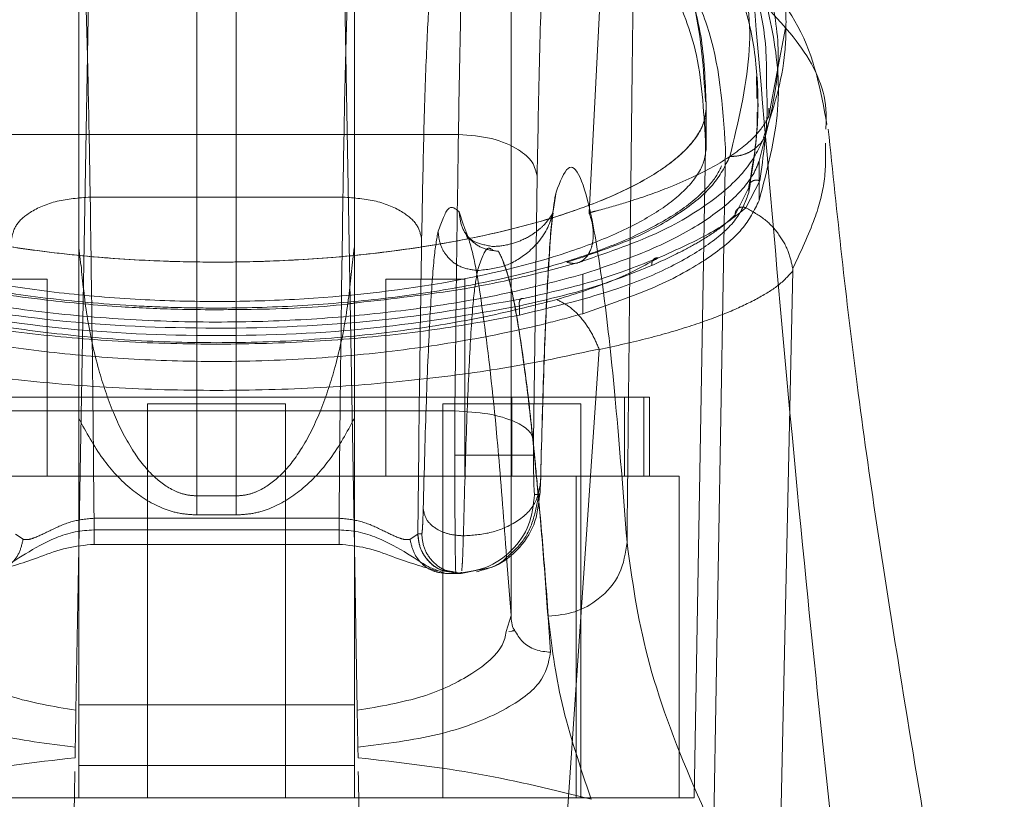
# Model space of a CAD drawing. Units: inches. Extents: x 0 to 23.4, y 0 to 16.5.
# Drawn here: x 7 to 7.1, y 2.4 to 2.5 of the extents above; entities that cross this region are included whole.
import ezdxf

# ---------------------------------------------------------------- set-up
doc = ezdxf.new("R2010")
doc.units = ezdxf.units.IN
doc.header["$MEASUREMENT"] = 0
doc.linetypes.add('HIDDEN', pattern=[0.075, 0.05, -0.025])

msp = doc.modelspace()

# ---------------------------------------------------------------- linework, layer by layer
at = {"color": 7, "linetype": 'HIDDEN', "lineweight": 0}
for p, q in [((7.103205, 2.487347), (7.100607, 2.436654)), ((7.064952, 2.483693), (7.064952, 2.410916)), ((7.068531, 2.410916), (7.068531, 2.483693)), ((7.09353, 2.461953), (7.093529, 2.400056)), ((7.093536, 2.399845), (7.093536, 2.461967)), ((7.054213, 2.406167), (7.055111, 2.457566)), ((7.078375, 2.457566), (7.07927, 2.406294)), ((7.116945, 2.445432), (7.118466, 2.453448)), ((7.115851, 2.447394), (7.115818, 2.449005)), ((7.115858, 2.44702), (7.115851, 2.447394)), ((7.11126, 2.442335), (7.11126, 2.44675)), ((7.115953, 2.446187), (7.115953, 2.44702)), ((7.11016, 2.383478), (7.111254, 2.446114)), ((7.111254, 2.446113), (7.111254, 2.442534)), ((7.116944, 2.44544), (7.116943, 2.446127)), ((7.113012, 2.442534), (7.111919, 2.379899)), ((7.116055, 2.437739), (7.116055, 2.441318)), ((7.114861, 2.437083), (7.11612, 2.439546)), ((7.113892, 2.436466), (7.11512, 2.438929)), ((7.11512, 2.438929), (7.11512, 2.43847)), ((7.078231, 2.438065), (7.055255, 2.438065)), ((7.088795, 2.43672), (7.089193, 2.435509)), ((7.089392, 2.434739), (7.089564, 2.434317)), ((7.054413, 2.431886), (7.054226, 2.43344)), ((7.079257, 2.43344), (7.079071, 2.431886)), ((7.091748, 2.433322), (7.091843, 2.433295)), ((7.100028, 2.431049), (7.100028, 2.427469)), ((7.119135, 2.431363), (7.11716, 2.340529)), ((7.119124, 2.431573), (7.11914, 2.431606)), ((7.05134, 2.430615), (7.044181, 2.430615)), ((7.05134, 2.41272), (7.05134, 2.430615)), ((7.089302, 2.430615), (7.082144, 2.430615)), ((7.082144, 2.430615), (7.082144, 2.41272)), ((7.089302, 2.41272), (7.089302, 2.430615)), ((7.094272, 2.427344), (7.094272, 2.428166)), ((7.101528, 2.424213), (7.095781, 2.340529)), ((7.106112, 2.419878), (7.027372, 2.419878)), ((7.093585, 2.41272), (7.093585, 2.419878)), ((7.103826, 2.419878), (7.103826, 2.41272)), ((7.105592, 2.41272), (7.105592, 2.419878)), ((7.106112, 2.41272), (7.106112, 2.419878)), ((7.073005, 2.419269), (7.060478, 2.419269)), ((7.060478, 2.419269), (7.060478, 2.383478)), ((7.073005, 2.383478), (7.073005, 2.419269)), ((7.099848, 2.419269), (7.087321, 2.419269)), ((7.087321, 2.419269), (7.087321, 2.383478)), ((7.099848, 2.383478), (7.099848, 2.419269)), ((7.108796, 2.41272), (7.024687, 2.41272)), ((7.099445, 2.41272), (7.099445, 2.383478)), ((7.108796, 2.41272), (7.108796, 2.383478)), ((7.064952, 2.409185), (7.064952, 2.410916)), ((7.068531, 2.410916), (7.064952, 2.410916)), ((7.068531, 2.410916), (7.068531, 2.409185)), ((7.055607, 2.40889), (7.077878, 2.40889)), ((7.068531, 2.409185), (7.064952, 2.409185)), ((7.04845, 2.407426), (7.049153, 2.406971)), ((7.084333, 2.406971), (7.085035, 2.407426)), ((7.085035, 2.407426), (7.085043, 2.407458)), ((7.08539, 2.407458), (7.085043, 2.407458)), ((7.08861, 2.403879), (7.08793, 2.404032)), ((7.088625, 2.403879), (7.087939, 2.404015)), ((7.088288, 2.404015), (7.088972, 2.403879)), ((7.054215, 2.3876), (7.054215, 2.383478))]:
    msp.add_line(p, q, dxfattribs=at)
at = {"color": 7, "linetype": 'Continuous', "lineweight": 15}
for p, q in [((7.12213, 2.444223), (7.12215, 2.444858)), ((7.044756, 2.44376), (7.08873, 2.44376)), ((7.095565, 2.415956), (7.095885, 2.439963)), ((7.097163, 2.435114), (7.097307, 2.436474)), ((7.045076, 2.418636), (7.088409, 2.418636)), ((7.088402, 2.414617), (7.088409, 2.418636)), ((7.095558, 2.414617), (7.095565, 2.415956)), ((7.09612, 2.411038), (7.095652, 2.411038)), ((7.055607, 2.407832), (7.077878, 2.407832)), ((7.053956, 2.391436), (7.054213, 2.406167)), ((7.054215, 2.40624), (7.054215, 2.3876)), ((7.055598, 2.406514), (7.077887, 2.406514)), ((7.079268, 2.406368), (7.079268, 2.383478)), ((7.07927, 2.406294), (7.079529, 2.391436)), ((7.093113, 2.405336), (7.093529, 2.400056)), ((7.086669, 2.40421), (7.087562, 2.403879)), ((7.088972, 2.403879), (7.090473, 2.404179)), ((7.087562, 2.403879), (7.088496, 2.403879)), ((7.088496, 2.403879), (7.08861, 2.403879)), ((7.088625, 2.403879), (7.08861, 2.403879)), ((7.088625, 2.403879), (7.088972, 2.403879)), ((7.088972, 2.403879), (7.089, 2.403991)), ((7.093529, 2.400056), (7.09308, 2.398587)), ((7.093574, 2.398635), (7.093314, 2.398587)), ((7.079268, 2.391926), (7.054215, 2.391926)), ((7.053881, 2.387126), (7.053898, 2.388079)), ((7.079588, 2.388079), (7.079604, 2.387126)), ((7.054215, 2.386434), (7.079268, 2.386434)), ((7.079268, 2.383478), (7.054215, 2.383478))]:
    msp.add_line(p, q, dxfattribs=at)
for points, knots in [([(7.089923, 2.476671), (7.089792, 2.475487), (7.089552, 2.473328), (7.089221, 2.465831), (7.088941, 2.456327), (7.088798, 2.447848), (7.08873, 2.44376)], [0, 0, 0, 0, 0.274218, 0.500014, 0.758925, 1, 1, 1, 1]), ([(7.095885, 2.439963), (7.095956, 2.44373), (7.096099, 2.451356), (7.09639, 2.460201), (7.09672, 2.466766), (7.09696, 2.468652), (7.097079, 2.469584)], [0, 0, 0, 0, 0.246987, 0.499968, 0.752966, 1, 1, 1, 1]), ([(7.104056, 2.406722), (7.104093, 2.410337), (7.104165, 2.417547), (7.104279, 2.428246), (7.104396, 2.438816), (7.104516, 2.449092), (7.104643, 2.459573), (7.10473, 2.466559), (7.104777, 2.470286)], [0, 0, 0, 0, 0.167543, 0.334193, 0.499997, 0.664781, 0.821159, 1, 1, 1, 1]), ([(7.122226, 2.44466), (7.121666, 2.447723), (7.120581, 2.45365), (7.115947, 2.458496), (7.113708, 2.460837)], [0, 0, 0, 0, 0.516844, 1, 1, 1, 1]), ([(7.115525, 2.456611), (7.117046, 2.438783), (7.119858, 2.405833), (7.123532, 2.372868), (7.125218, 2.357738)], [0, 0, 0, 0, 0.541032, 1, 1, 1, 1]), ([(7.08873, 2.44376), (7.088669, 2.439682), (7.088548, 2.431588), (7.088455, 2.422932), (7.088409, 2.418636)], [0, 0, 0, 0, 0.503728, 1, 1, 1, 1]), ([(7.08873, 2.44376), (7.089765, 2.443678), (7.091836, 2.443514), (7.09417, 2.442497), (7.095588, 2.441258), (7.095786, 2.440395), (7.095885, 2.439963)], [0, 0, 0, 0, 0.279631, 0.559258, 0.779627, 1, 1, 1, 1]), ([(7.138354, 2.340405), (7.137129, 2.347107), (7.134781, 2.359956), (7.131543, 2.378509), (7.128232, 2.398634), (7.124859, 2.420361), (7.123157, 2.436509), (7.122342, 2.444247)], [0, 0, 0, 0, 0.197637, 0.3788697, 0.5400405, 0.7795892, 1, 1, 1, 1]), ([(7.104056, 2.406722), (7.103712, 2.411132), (7.103022, 2.419967), (7.101958, 2.429589), (7.100877, 2.436492), (7.099786, 2.440291), (7.098693, 2.441306), (7.097967, 2.43945), (7.097605, 2.438524)], [0, 0, 0, 0, 0.166158, 0.332856, 0.499995, 0.667128, 0.833833, 1, 1, 1, 1]), ([(7.097605, 2.438524), (7.097473, 2.437815), (7.097206, 2.436386), (7.096828, 2.430724), (7.096478, 2.422837), (7.096285, 2.415708), (7.096189, 2.412174)], [0, 0, 0, 0, 0.2479113, 0.5000237, 0.7521237, 1, 1, 1, 1]), ([(7.097307, 2.436474), (7.097333, 2.436555), (7.097361, 2.436644), (7.097334, 2.43661), (7.097332, 2.436607)], [0, 0, 0, 0, 0.90486, 1, 1, 1, 1]), ([(7.096189, 2.412), (7.096289, 2.41567), (7.096486, 2.422909), (7.096793, 2.429718), (7.09694, 2.431894), (7.09699, 2.432638)], [0, 0, 0, 0, 0.4035, 0.796003, 1, 1, 1, 1]), ([(7.088409, 2.418636), (7.089443, 2.418578), (7.091511, 2.418461), (7.093844, 2.417743), (7.095263, 2.41687), (7.095464, 2.416261), (7.095565, 2.415956)], [0, 0, 0, 0, 0.2796321, 0.5592598, 0.7796282, 1, 1, 1, 1]), ([(7.088496, 2.403879), (7.088489, 2.403941), (7.088474, 2.40406), (7.088455, 2.404964), (7.088439, 2.406241), (7.088422, 2.408246), (7.088406, 2.411076), (7.088404, 2.4135), (7.088402, 2.414617)], [0, 0, 0, 0, 0.155015, 0.301524, 0.439518, 0.568992, 0.801383, 1, 1, 1, 1]), ([(7.088402, 2.414617), (7.089435, 2.414617), (7.091501, 2.414617), (7.093832, 2.414617), (7.095253, 2.414617), (7.095456, 2.414617), (7.095558, 2.414617)], [0, 0, 0, 0, 0.279633, 0.559262, 0.779629, 1, 1, 1, 1]), ([(7.095652, 2.411038), (7.09564, 2.411086), (7.095622, 2.41116), (7.0956, 2.411605), (7.095585, 2.412068), (7.095573, 2.412637), (7.095561, 2.413471), (7.095559, 2.414167), (7.095558, 2.414617)], [0, 0, 0, 0, 0.239481, 0.3696, 0.500056, 0.630158, 0.760595, 1, 1, 1, 1]), ([(7.096189, 2.412174), (7.096184, 2.412004), (7.096175, 2.411666), (7.096158, 2.411314), (7.09614, 2.411079), (7.096127, 2.411052), (7.09612, 2.411038)], [0, 0, 0, 0, 0.249969, 0.499968, 0.749652, 1, 1, 1, 1]), ([(7.046656, 2.404065), (7.047963, 2.404464), (7.049939, 2.405069), (7.053067, 2.406283), (7.054774, 2.406439), (7.055607, 2.406515)], [0, 0, 0, 0, 0.499774, 0.755765, 1, 1, 1, 1]), ([(7.077878, 2.406515), (7.078711, 2.406439), (7.080418, 2.406284), (7.083544, 2.40507), (7.085521, 2.404465), (7.086827, 2.404066)], [0, 0, 0, 0, 0.2441628, 0.5002444, 1, 1, 1, 1]), ([(7.104056, 2.406722), (7.103914, 2.405739), (7.103629, 2.403772), (7.101712, 2.401565), (7.099363, 2.400237), (7.097721, 2.400068), (7.096901, 2.399984)], [0, 0, 0, 0, 0.279625, 0.559245, 0.779621, 1, 1, 1, 1]), ([(7.125218, 2.357738), (7.122186, 2.362437), (7.116128, 2.371821), (7.109813, 2.384671), (7.10544, 2.396534), (7.104518, 2.40332), (7.104056, 2.406722)], [0, 0, 0, 0, 0.250615, 0.500592, 0.74964, 1, 1, 1, 1]), ([(7.090361, 2.404017), (7.0908, 2.404137), (7.091671, 2.404374), (7.092629, 2.404818), (7.093013, 2.405229), (7.093113, 2.405336)], [0, 0, 0, 0, 0.430047, 0.85118, 1, 1, 1, 1]), ([(7.093529, 2.400056), (7.093537, 2.399596), (7.093545, 2.399106), (7.093824, 2.398722), (7.09384, 2.3987)], [0, 0, 0, 0, 0.9416606, 1, 1, 1, 1]), ([(7.096901, 2.399984), (7.097203, 2.397403), (7.097807, 2.392238), (7.099798, 2.386316), (7.100794, 2.383352)], [0, 0, 0, 0, 0.499573, 1, 1, 1, 1]), ([(7.036378, 2.396708), (7.036561, 2.395766), (7.036927, 2.393883), (7.040653, 2.391231), (7.046346, 2.389036), (7.051382, 2.388398), (7.053898, 2.388079)], [0, 0, 0, 0, 0.250398, 0.500406, 0.750382, 1, 1, 1, 1]), ([(7.079588, 2.388079), (7.082107, 2.388398), (7.087145, 2.389037), (7.092837, 2.391233), (7.096559, 2.393885), (7.096925, 2.395767), (7.097107, 2.396708)], [0, 0, 0, 0, 0.249938, 0.499795, 0.749836, 1, 1, 1, 1]), ([(7.053898, 2.388079), (7.053901, 2.388279), (7.053908, 2.388681), (7.053926, 2.3897), (7.053943, 2.390669), (7.053953, 2.391258), (7.053956, 2.391436)], [0, 0, 0, 0, 0.292461, 0.584981, 0.875127, 1, 1, 1, 1]), ([(7.079529, 2.391436), (7.079536, 2.391033), (7.07955, 2.390227), (7.079569, 2.389152), (7.079581, 2.388442), (7.079586, 2.388171), (7.079588, 2.388079)], [0, 0, 0, 0, 0.282297, 0.564382, 0.851364, 1, 1, 1, 1]), ([(7.032691, 2.383352), (7.036038, 2.384186), (7.042682, 2.385842), (7.050166, 2.3867), (7.053881, 2.387126)], [0, 0, 0, 0, 0.503629, 1, 1, 1, 1]), ([(7.079604, 2.387126), (7.083338, 2.386698), (7.090822, 2.385838), (7.097465, 2.384182), (7.100794, 2.383352)], [0, 0, 0, 0, 0.4989265, 1, 1, 1, 1]), ([(7.053859, 2.385874), (7.05384, 2.384791), (7.053812, 2.383185), (7.053769, 2.380706), (7.053755, 2.379899)], [0, 0, 0, 0, 0.674485, 1, 1, 1, 1]), ([(7.07973, 2.379899), (7.079692, 2.382096), (7.079652, 2.384403), (7.079627, 2.385807), (7.079626, 2.385874)], [0, 0, 0, 0, 0.952448, 1, 1, 1, 1])]:
    msp.add_open_spline(points, degree=3, knots=knots, dxfattribs=at)
at = {"color": 7, "linetype": 'HIDDEN', "lineweight": 0}
for points, knots in [([(7.048846, 2.475688), (7.046515, 2.475083), (7.041797, 2.473858), (7.035992, 2.471214), (7.030819, 2.467746), (7.026064, 2.462414), (7.022751, 2.455443), (7.022405, 2.449231), (7.022232, 2.446113)], [0, 0, 0, 0, 0.095441, 0.193131, 0.349126, 0.506595, 0.752357, 1, 1, 1, 1]), ([(7.111254, 2.446113), (7.111186, 2.448232), (7.111049, 2.452478), (7.109432, 2.45817), (7.106641, 2.463358), (7.10237, 2.468037), (7.09694, 2.471523), (7.091058, 2.474057), (7.086775, 2.475146), (7.084637, 2.475689)], [0, 0, 0, 0, 0.166566, 0.333614, 0.496115, 0.65938, 0.827284, 0.913768, 1, 1, 1, 1]), ([(7.084637, 2.475689), (7.086999, 2.47508), (7.091731, 2.47386), (7.097462, 2.471217), (7.102687, 2.467764), (7.107386, 2.462433), (7.11067, 2.455658), (7.111013, 2.449655), (7.111179, 2.44675)], [0, 0, 0, 0, 0.097763, 0.195875, 0.355065, 0.514419, 0.765053, 1, 1, 1, 1]), ([(7.020473, 2.442534), (7.020539, 2.444666), (7.020671, 2.448932), (7.022334, 2.454704), (7.025168, 2.459993), (7.029412, 2.464471), (7.035032, 2.468196), (7.041203, 2.470824), (7.046851, 2.472114), (7.048847, 2.472569)], [0, 0, 0, 0, 0.163554, 0.327096, 0.491097, 0.655026, 0.790757, 0.926075, 1, 1, 1, 1]), ([(7.084638, 2.472569), (7.086873, 2.472058), (7.091349, 2.471034), (7.096939, 2.468829), (7.102102, 2.465973), (7.106276, 2.462293), (7.109362, 2.458205), (7.112366, 2.451958), (7.112748, 2.446377), (7.113012, 2.442534)], [0, 0, 0, 0, 0.082674, 0.165638, 0.297682, 0.429872, 0.565228, 0.700607, 1, 1, 1, 1]), ([(7.111182, 2.443172), (7.111026, 2.445992), (7.110741, 2.451145), (7.108071, 2.457638), (7.104091, 2.462866), (7.098477, 2.467222), (7.092174, 2.470209), (7.086446, 2.471653), (7.084637, 2.47211)], [0, 0, 0, 0, 0.22769, 0.416117, 0.604468, 0.765458, 0.925915, 1, 1, 1, 1]), ([(7.055255, 2.438065), (7.055197, 2.44154), (7.055078, 2.448748), (7.054846, 2.456826), (7.054569, 2.463198), (7.05437, 2.465033), (7.05426, 2.46604)], [0, 0, 0, 0, 0.241076, 0.499987, 0.725783, 1, 1, 1, 1]), ([(7.079225, 2.46604), (7.079116, 2.465033), (7.078916, 2.463198), (7.07864, 2.456826), (7.078407, 2.448748), (7.078288, 2.44154), (7.078231, 2.438065)], [0, 0, 0, 0, 0.274219, 0.500013, 0.7589258, 1, 1, 1, 1]), ([(7.11224, 2.46235), (7.112891, 2.461284), (7.114977, 2.457872), (7.115639, 2.451067), (7.114148, 2.444855), (7.113403, 2.441752)], [0, 0, 0, 0, 0.185127, 0.592859, 1, 1, 1, 1]), ([(7.116744, 2.448063), (7.116743, 2.449265), (7.11674, 2.452388), (7.115872, 2.456868), (7.114501, 2.459421), (7.113815, 2.460699)], [0, 0, 0, 0, 0.238158, 0.618784, 1, 1, 1, 1]), ([(7.112722, 2.460097), (7.113484, 2.458486), (7.11501, 2.455266), (7.115924, 2.44996), (7.116066, 2.444403), (7.115435, 2.440449), (7.11512, 2.43847)], [0, 0, 0, 0, 0.257292, 0.514568, 0.757036, 1, 1, 1, 1]), ([(7.114243, 2.460404), (7.114356, 2.460274), (7.116126, 2.458242), (7.117358, 2.453496), (7.118267, 2.446166), (7.116792, 2.440548), (7.116055, 2.437739)], [0, 0, 0, 0, 0.021765, 0.341935, 0.670983, 1, 1, 1, 1]), ([(7.054215, 2.459355), (7.054215, 2.448792), (7.054215, 2.431086), (7.054215, 2.413382), (7.054215, 2.40624)], [0, 0, 0, 0, 0.596646, 1, 1, 1, 1]), ([(7.079268, 2.459355), (7.079268, 2.449493), (7.079268, 2.431831), (7.079268, 2.414168), (7.079268, 2.406368)], [0, 0, 0, 0, 0.558364, 1, 1, 1, 1]), ([(7.085386, 2.434269), (7.085445, 2.437408), (7.085564, 2.443763), (7.085807, 2.451133), (7.086082, 2.456604), (7.086282, 2.458176), (7.086381, 2.458953)], [0, 0, 0, 0, 0.246987, 0.499968, 0.752966, 1, 1, 1, 1]), ([(7.116055, 2.441318), (7.116912, 2.444567), (7.11836, 2.45006), (7.117459, 2.454744), (7.117091, 2.456658)], [0, 0, 0, 0, 0.591503, 1, 1, 1, 1]), ([(7.116467, 2.443457), (7.117313, 2.446), (7.118533, 2.449666), (7.118512, 2.453679), (7.118505, 2.454909)], [0, 0, 0, 0, 0.693443, 1, 1, 1, 1]), ([(7.11612, 2.439546), (7.116442, 2.441764), (7.116885, 2.444809), (7.116774, 2.447368), (7.116744, 2.448063)], [0, 0, 0, 0, 0.728256, 1, 1, 1, 1]), ([(7.022232, 2.446113), (7.022373, 2.44536), (7.02266, 2.443832), (7.02479, 2.441545), (7.028142, 2.439323), (7.032679, 2.437289), (7.03832, 2.435483), (7.044711, 2.434033), (7.051777, 2.432955), (7.059027, 2.432313), (7.066463, 2.432089), (7.073664, 2.432273), (7.080674, 2.432846), (7.087221, 2.433766), (7.093294, 2.435019), (7.098711, 2.436561), (7.10337, 2.438366), (7.107108, 2.440382), (7.109766, 2.442558), (7.111061, 2.444496), (7.111202, 2.44568), (7.111254, 2.446113)], [0, 0, 0, 0, 0.056135, 0.113887, 0.170025, 0.227837, 0.283068, 0.340048, 0.392804, 0.447244, 0.497504, 0.549287, 0.598511, 0.64912, 0.699213, 0.750644, 0.80295, 0.856642, 0.911376, 0.967615, 1, 1, 1, 1]), ([(7.022232, 2.446113), (7.02238, 2.445346), (7.022677, 2.443814), (7.024828, 2.441509), (7.028204, 2.439294), (7.03278, 2.437248), (7.038428, 2.435458), (7.044853, 2.434004), (7.051899, 2.432944), (7.059183, 2.432302), (7.066582, 2.432093), (7.076164, 2.432341), (7.087676, 2.433633), (7.097334, 2.436016), (7.10343, 2.438397), (7.107176, 2.440424), (7.109791, 2.442593), (7.111067, 2.444523), (7.111204, 2.445688), (7.111254, 2.446113)], [0, 0, 0, 0, 0.057159, 0.114317, 0.171487, 0.228647, 0.284759, 0.340855, 0.394497, 0.448128, 0.499152, 0.550175, 0.649791, 0.751078, 0.804115, 0.857162, 0.912684, 0.968208, 1, 1, 1, 1]), ([(7.10061, 2.436632), (7.100611, 2.436633), (7.100617, 2.436634), (7.100638, 2.43664), (7.100715, 2.436661), (7.101015, 2.43674), (7.102185, 2.437039), (7.104617, 2.437751), (7.108308, 2.439041), (7.112058, 2.440798), (7.114748, 2.442625), (7.116156, 2.444072), (7.1167, 2.44493), (7.116886, 2.445302), (7.116929, 2.445403), (7.11694, 2.44543), (7.116943, 2.445437), (7.116944, 2.445439), (7.116944, 2.44544), (7.116944, 2.44544)], [0, 0, 0, 0, 0.000068, 0.000627, 0.002209, 0.008319, 0.032557, 0.127493, 0.283172, 0.500894, 0.717758, 0.873439, 0.967715, 0.991673, 0.997758, 0.999351, 0.999793, 0.999926, 1, 1, 1, 1]), ([(7.11512, 2.438929), (7.115514, 2.441149), (7.115942, 2.443561), (7.115888, 2.445605), (7.115884, 2.445768)], [0, 0, 0, 0, 0.9205431, 1, 1, 1, 1]), ([(7.099508, 2.432072), (7.10202, 2.432925), (7.106891, 2.434577), (7.111793, 2.437566), (7.115087, 2.440537), (7.116074, 2.442539), (7.11655, 2.443504)], [0, 0, 0, 0, 0.276031, 0.535166, 0.775803, 1, 1, 1, 1]), ([(7.113403, 2.441752), (7.113652, 2.441759), (7.11415, 2.441774), (7.114863, 2.441985), (7.115516, 2.442323), (7.116062, 2.442795), (7.1164, 2.443179), (7.116508, 2.443415), (7.116517, 2.443435)], [0, 0, 0, 0, 0.196371, 0.392743, 0.589114, 0.785484, 0.981855, 1, 1, 1, 1]), ([(7.119141, 2.431607), (7.119854, 2.433121), (7.121125, 2.43582), (7.122165, 2.439637), (7.122116, 2.441833), (7.12209, 2.442971)], [0, 0, 0, 0, 0.3813414, 0.6792624, 1, 1, 1, 1]), ([(7.020473, 2.442534), (7.02062, 2.441751), (7.020919, 2.440162), (7.023133, 2.43778), (7.026619, 2.435464), (7.031335, 2.433342), (7.037201, 2.431457), (7.043848, 2.429942), (7.051194, 2.428816), (7.057585, 2.428248), (7.062834, 2.42802), (7.067899, 2.427947), (7.074212, 2.42812), (7.081465, 2.428729), (7.088359, 2.429722), (7.094644, 2.431047), (7.100265, 2.432682), (7.10505, 2.434575), (7.108888, 2.436691), (7.111358, 2.438775), (7.112748, 2.440746), (7.112923, 2.441935), (7.113012, 2.442534)], [0, 0, 0, 0, 0.056138, 0.113894, 0.170035, 0.227849, 0.283096, 0.340094, 0.392855, 0.447303, 0.473533, 0.499972, 0.549827, 0.601161, 0.651008, 0.702235, 0.753371, 0.805858, 0.859513, 0.914611, 0.956966, 1, 1, 1, 1]), ([(7.022232, 2.442533), (7.02238, 2.441767), (7.022677, 2.440235), (7.024828, 2.43793), (7.028204, 2.435715), (7.03278, 2.433669), (7.038428, 2.431879), (7.044853, 2.430425), (7.051899, 2.429365), (7.059183, 2.428723), (7.066582, 2.428514), (7.076164, 2.428762), (7.087676, 2.430054), (7.097334, 2.432437), (7.10343, 2.434818), (7.107176, 2.436845), (7.109791, 2.439014), (7.111067, 2.440944), (7.111204, 2.442109), (7.111254, 2.442534)], [0, 0, 0, 0, 0.057159, 0.114317, 0.171487, 0.228647, 0.284759, 0.340855, 0.394497, 0.448128, 0.499152, 0.550175, 0.649791, 0.751078, 0.804115, 0.857162, 0.912684, 0.968208, 1, 1, 1, 1]), ([(7.113403, 2.441752), (7.112974, 2.440884), (7.112117, 2.439155), (7.109033, 2.436607), (7.104726, 2.434179), (7.100633, 2.432819), (7.09859, 2.43214)], [0, 0, 0, 0, 0.251161, 0.500617, 0.750705, 1, 1, 1, 1]), ([(7.100028, 2.431049), (7.102026, 2.431725), (7.10608, 2.433099), (7.110658, 2.435477), (7.114027, 2.438004), (7.115546, 2.439972), (7.115965, 2.441081), (7.116055, 2.441318)], [0, 0, 0, 0, 0.230597, 0.468056, 0.698582, 0.935467, 1, 1, 1, 1]), ([(7.11612, 2.439546), (7.116034, 2.439572), (7.115863, 2.439624), (7.115593, 2.439587), (7.115345, 2.439458), (7.115157, 2.439227), (7.115132, 2.439028), (7.11512, 2.438929)], [0, 0, 0, 0, 0.18678, 0.37379, 0.560504, 0.78032, 1, 1, 1, 1]), ([(7.097605, 2.438524), (7.097472, 2.437478), (7.097207, 2.435387), (7.095299, 2.433044), (7.092946, 2.431644), (7.091297, 2.431477), (7.090473, 2.431393)], [0, 0, 0, 0, 0.2796208, 0.5592371, 0.7796169, 1, 1, 1, 1]), ([(7.11512, 2.43847), (7.114847, 2.437711), (7.114293, 2.436172), (7.11184, 2.433897), (7.108201, 2.43172), (7.102706, 2.429379), (7.097416, 2.428103), (7.094272, 2.427344)], [0, 0, 0, 0, 0.179606, 0.364365, 0.54399, 0.729034, 1, 1, 1, 1]), ([(7.055255, 2.438065), (7.054219, 2.437983), (7.052149, 2.43782), (7.049814, 2.436803), (7.048396, 2.435564), (7.048198, 2.4347), (7.048099, 2.434269)], [0, 0, 0, 0, 0.279631, 0.559258, 0.779627, 1, 1, 1, 1]), ([(7.055607, 2.40889), (7.055559, 2.4139), (7.055461, 2.424008), (7.055324, 2.433352), (7.055255, 2.438065)], [0, 0, 0, 0, 0.495671, 1, 1, 1, 1]), ([(7.078231, 2.438065), (7.078161, 2.433352), (7.078024, 2.424008), (7.077927, 2.4139), (7.077878, 2.40889)], [0, 0, 0, 0, 0.5043292, 1, 1, 1, 1]), ([(7.078231, 2.438065), (7.079266, 2.437983), (7.081337, 2.43782), (7.083671, 2.436803), (7.085089, 2.435564), (7.085287, 2.4347), (7.085386, 2.434269)], [0, 0, 0, 0, 0.2796311, 0.5592578, 0.7796272, 1, 1, 1, 1]), ([(7.116055, 2.437739), (7.115629, 2.436869), (7.114764, 2.435103), (7.111518, 2.432441), (7.106806, 2.429797), (7.102314, 2.428254), (7.100028, 2.427469)], [0, 0, 0, 0, 0.235693, 0.478136, 0.734413, 1, 1, 1, 1]), ([(7.088795, 2.43672), (7.088476, 2.437006), (7.087838, 2.437578), (7.087201, 2.435831), (7.086883, 2.434958)], [0, 0, 0, 0, 0.5, 1, 1, 1, 1]), ([(7.097276, 2.436542), (7.097232, 2.436472), (7.097162, 2.436361), (7.096932, 2.436026), (7.096587, 2.435621), (7.096177, 2.435167), (7.094846, 2.434228), (7.092873, 2.433592), (7.092183, 2.433586), (7.091776, 2.433583)], [0, 0, 0, 0, 0.265564, 0.419178, 0.537531, 0.691819, 0.796371, 0.879817, 1, 1, 1, 1]), ([(7.100611, 2.436633), (7.100703, 2.436358), (7.100891, 2.435801), (7.101005, 2.434918), (7.100972, 2.434056), (7.100777, 2.433267), (7.100417, 2.43262), (7.09991, 2.43218), (7.099284, 2.431978), (7.098823, 2.432086), (7.09859, 2.43214)], [0, 0, 0, 0, 0.113516, 0.230318, 0.350395, 0.473763, 0.600399, 0.730326, 0.863521, 1, 1, 1, 1]), ([(7.106325, 2.431854), (7.107333, 2.432318), (7.109026, 2.433097), (7.111069, 2.434259), (7.112696, 2.435333), (7.113493, 2.436089), (7.113892, 2.436466)], [0, 0, 0, 0, 0.297404, 0.499489, 0.750044, 1, 1, 1, 1]), ([(7.106893, 2.432534), (7.108625, 2.433306), (7.112098, 2.434854), (7.113938, 2.436339), (7.114861, 2.437084)], [0, 0, 0, 0, 0.498982, 1, 1, 1, 1]), ([(7.113892, 2.436466), (7.113893, 2.436525), (7.113895, 2.436642), (7.113955, 2.436807), (7.11405, 2.436951), (7.114181, 2.437064), (7.11434, 2.437135), (7.114513, 2.437163), (7.114693, 2.437151), (7.114805, 2.437106), (7.114861, 2.437084)], [0, 0, 0, 0, 0.124935, 0.250004, 0.375071, 0.500005, 0.624938, 0.750004, 0.875069, 1, 1, 1, 1]), ([(7.114861, 2.437083), (7.115457, 2.436759), (7.116612, 2.43613), (7.117898, 2.434714), (7.118774, 2.433181), (7.119011, 2.432096), (7.119125, 2.431573)], [0, 0, 0, 0, 0.274594, 0.532803, 0.774606, 1, 1, 1, 1]), ([(7.089193, 2.435509), (7.089463, 2.434836), (7.090137, 2.433155), (7.091203, 2.4261), (7.092244, 2.416871), (7.09287, 2.408565), (7.093113, 2.405336)], [0, 0, 0, 0, 0.202075, 0.504818, 0.807559, 1, 1, 1, 1]), ([(7.086883, 2.434958), (7.086755, 2.434272), (7.0865, 2.432899), (7.086139, 2.427484), (7.085805, 2.419965), (7.08562, 2.413142), (7.085527, 2.40973)], [0, 0, 0, 0, 0.250102, 0.499998, 0.749978, 1, 1, 1, 1]), ([(7.090473, 2.431393), (7.089948, 2.431461), (7.088898, 2.431598), (7.087715, 2.432547), (7.087016, 2.433726), (7.086927, 2.434547), (7.086883, 2.434958)], [0, 0, 0, 0, 0.279653, 0.559211, 0.779632, 1, 1, 1, 1]), ([(7.091783, 2.433586), (7.091202, 2.433698), (7.090006, 2.433928), (7.089602, 2.434464), (7.089394, 2.434739)], [0, 0, 0, 0, 0.485512, 1, 1, 1, 1]), ([(7.09699, 2.432638), (7.09704, 2.433483), (7.097112, 2.434718), (7.097151, 2.435019), (7.097163, 2.435114)], [0, 0, 0, 0, 0.6850901, 1, 1, 1, 1]), ([(7.085043, 2.407458), (7.085091, 2.412098), (7.085187, 2.421379), (7.08532, 2.429972), (7.085386, 2.434269)], [0, 0, 0, 0, 0.499993, 1, 1, 1, 1]), ([(7.090473, 2.431393), (7.090789, 2.432353), (7.091213, 2.433642), (7.091639, 2.433387), (7.091748, 2.433322)], [0, 0, 0, 0, 0.744748, 1, 1, 1, 1]), ([(7.092373, 2.433144), (7.092685, 2.432468), (7.093288, 2.431166), (7.094152, 2.426801), (7.094944, 2.421176), (7.095561, 2.415739), (7.095911, 2.411825), (7.096024, 2.410554)], [0, 0, 0, 0, 0.253357, 0.488545, 0.705564, 0.904412, 1, 1, 1, 1]), ([(7.095989, 2.410839), (7.095797, 2.412873), (7.095396, 2.417113), (7.094826, 2.421927), (7.09426, 2.425925), (7.093693, 2.429105), (7.093057, 2.431773), (7.092608, 2.432672), (7.092373, 2.433144)], [0, 0, 0, 0, 0.162836, 0.339487, 0.477006, 0.632931, 0.807263, 1, 1, 1, 1]), ([(7.033488, 2.432213), (7.036502, 2.431427), (7.041948, 2.430008), (7.050513, 2.428725), (7.057457, 2.428096), (7.063718, 2.42781), (7.070606, 2.427838), (7.076201, 2.428017), (7.079245, 2.428425), (7.079536, 2.428465)], [0, 0, 0, 0, 0.2325596, 0.4202359, 0.5629611, 0.6670292, 0.8014516, 0.9809854, 1, 1, 1, 1]), ([(7.079536, 2.428465), (7.08278, 2.428833), (7.088052, 2.429431), (7.094784, 2.430803), (7.098209, 2.43173), (7.099995, 2.432212)], [0, 0, 0, 0, 0.433771, 0.704863, 1, 1, 1, 1]), ([(7.097675, 2.428744), (7.099489, 2.429315), (7.103115, 2.430455), (7.105634, 2.431841), (7.106893, 2.432534)], [0, 0, 0, 0, 0.500393, 1, 1, 1, 1]), ([(7.106893, 2.432534), (7.106798, 2.432539), (7.106608, 2.432549), (7.106406, 2.432371), (7.106308, 2.432123), (7.106319, 2.431944), (7.106325, 2.431854)], [0, 0, 0, 0, 0.279573, 0.558997, 0.77954, 1, 1, 1, 1]), ([(7.033455, 2.431049), (7.034562, 2.430745), (7.037921, 2.429824), (7.044165, 2.428531), (7.052341, 2.427372), (7.061049, 2.42674), (7.069658, 2.426654), (7.077852, 2.427087), (7.08566, 2.427956), (7.093239, 2.429252), (7.097765, 2.43045), (7.100028, 2.431049)], [0, 0, 0, 0, 0.059433, 0.180288, 0.301061, 0.422456, 0.543822, 0.652476, 0.761168, 0.880585, 1, 1, 1, 1]), ([(7.064952, 2.410916), (7.064615, 2.410939), (7.063922, 2.410987), (7.062501, 2.411503), (7.060725, 2.412821), (7.058855, 2.415294), (7.057233, 2.41857), (7.055879, 2.422668), (7.054896, 2.427151), (7.054575, 2.430352), (7.054421, 2.431888)], [0, 0, 0, 0, 0.03791, 0.077917, 0.169921, 0.289991, 0.442869, 0.607973, 0.811827, 1, 1, 1, 1]), ([(7.079062, 2.431888), (7.078908, 2.430352), (7.078587, 2.427152), (7.077604, 2.422668), (7.07625, 2.41857), (7.074628, 2.415294), (7.072758, 2.412821), (7.070982, 2.411503), (7.069561, 2.410986), (7.068868, 2.410939), (7.068531, 2.410916)], [0, 0, 0, 0, 0.1881726, 0.3920169, 0.5571307, 0.710001, 0.8300785, 0.9220825, 0.9620889, 1, 1, 1, 1]), ([(7.089177, 2.407287), (7.089266, 2.410546), (7.089443, 2.417066), (7.089762, 2.424252), (7.090107, 2.429426), (7.090351, 2.430737), (7.090473, 2.431393)], [0, 0, 0, 0, 0.249977, 0.499945, 0.750071, 1, 1, 1, 1]), ([(7.094272, 2.428166), (7.09645, 2.428671), (7.101011, 2.429727), (7.104501, 2.431125), (7.106325, 2.431854)], [0, 0, 0, 0, 0.477594, 1, 1, 1, 1]), ([(7.101528, 2.424213), (7.103062, 2.424551), (7.106152, 2.425233), (7.110087, 2.426399), (7.113384, 2.427606), (7.115948, 2.428823), (7.117977, 2.430076), (7.11873, 2.430912), (7.119135, 2.431363)], [0, 0, 0, 0, 0.162931, 0.328048, 0.499062, 0.658876, 0.81607, 1, 1, 1, 1]), ([(7.119135, 2.431363), (7.119135, 2.431399), (7.119135, 2.431451), (7.11913, 2.431526), (7.119126, 2.431558), (7.119124, 2.431573)], [0, 0, 0, 0, 0.555971, 0.786334, 1, 1, 1, 1]), ([(7.03581, 2.428744), (7.038055, 2.42818), (7.042527, 2.427056), (7.050173, 2.425818), (7.058296, 2.425018), (7.066741, 2.424747), (7.07518, 2.425018), (7.083308, 2.425817), (7.090954, 2.427055), (7.095432, 2.42818), (7.097675, 2.428744)], [0, 0, 0, 0, 0.125506, 0.250113, 0.375274, 0.499917, 0.624743, 0.749591, 0.874565, 1, 1, 1, 1]), ([(7.038846, 2.428843), (7.043198, 2.428091), (7.051904, 2.426587), (7.066705, 2.425948), (7.081534, 2.426581), (7.090266, 2.428088), (7.094639, 2.428843)], [0, 0, 0, 0, 0.249554, 0.499306, 0.749284, 1, 1, 1, 1]), ([(7.094639, 2.428843), (7.094573, 2.428858), (7.094441, 2.428889), (7.094305, 2.428714), (7.094247, 2.428453), (7.094264, 2.428262), (7.094272, 2.428166)], [0, 0, 0, 0, 0.279534, 0.558887, 0.779494, 1, 1, 1, 1]), ([(7.097675, 2.428744), (7.09809, 2.428537), (7.098895, 2.428135), (7.099981, 2.427026), (7.10088, 2.425728), (7.101312, 2.424737), (7.101521, 2.424259)], [0, 0, 0, 0, 0.273622, 0.531508, 0.773647, 1, 1, 1, 1]), ([(7.100028, 2.427469), (7.098925, 2.427167), (7.095579, 2.42625), (7.089362, 2.42496), (7.081223, 2.423802), (7.072553, 2.423166), (7.063967, 2.423072), (7.055776, 2.423496), (7.047934, 2.42436), (7.040302, 2.425659), (7.035737, 2.426866), (7.033455, 2.427469)], [0, 0, 0, 0, 0.059213, 0.179603, 0.299911, 0.420832, 0.541723, 0.650449, 0.759215, 0.879606, 1, 1, 1, 1]), ([(7.039214, 2.428166), (7.043508, 2.427415), (7.052099, 2.425912), (7.066706, 2.425273), (7.08134, 2.425906), (7.089957, 2.427412), (7.094272, 2.428166)], [0, 0, 0, 0, 0.24958, 0.499309, 0.749261, 1, 1, 1, 1]), ([(7.094272, 2.427344), (7.091743, 2.426878), (7.086684, 2.425945), (7.078329, 2.425069), (7.069681, 2.424654), (7.060979, 2.42473), (7.052518, 2.425305), (7.045212, 2.426202), (7.040981, 2.427008), (7.039214, 2.427344)], [0, 0, 0, 0, 0.14985, 0.29967, 0.449682, 0.599689, 0.746966, 0.894266, 1, 1, 1, 1]), ([(7.031964, 2.424259), (7.034485, 2.423713), (7.039525, 2.422622), (7.048114, 2.421438), (7.057246, 2.420675), (7.066741, 2.420417), (7.076229, 2.420675), (7.085366, 2.421438), (7.093956, 2.422621), (7.099002, 2.423713), (7.101521, 2.424259)], [0, 0, 0, 0, 0.124435, 0.248812, 0.37443, 0.499916, 0.625586, 0.750893, 0.875635, 1, 1, 1, 1]), ([(7.101528, 2.424213), (7.101528, 2.424221), (7.101528, 2.424236), (7.101523, 2.424251), (7.101521, 2.424259)], [0, 0, 0, 0, 0.513516, 1, 1, 1, 1]), ([(7.054215, 2.417958), (7.054893, 2.416707), (7.056168, 2.414358), (7.058779, 2.411497), (7.061329, 2.409905), (7.063425, 2.409271), (7.064449, 2.409214), (7.064952, 2.409185)], [0, 0, 0, 0, 0.306032, 0.574643, 0.801931, 0.902658, 1, 1, 1, 1]), ([(7.079268, 2.417958), (7.07859, 2.416707), (7.077315, 2.414358), (7.074704, 2.411497), (7.072154, 2.409905), (7.070058, 2.409271), (7.069035, 2.409214), (7.068531, 2.409185)], [0, 0, 0, 0, 0.306031, 0.574641, 0.801929, 0.902601, 1, 1, 1, 1]), ([(7.096189, 2.412174), (7.096074, 2.411457), (7.095845, 2.410024), (7.093976, 2.408418), (7.091646, 2.407459), (7.09, 2.407344), (7.089177, 2.407287)], [0, 0, 0, 0, 0.279621, 0.559237, 0.779617, 1, 1, 1, 1]), ([(7.093113, 2.405336), (7.093617, 2.405777), (7.09471, 2.406732), (7.09562, 2.408769), (7.095914, 2.410372), (7.096055, 2.411139)], [0, 0, 0, 0, 0.308073, 0.668661, 1, 1, 1, 1]), ([(7.08539, 2.407458), (7.085403, 2.407486), (7.085429, 2.407542), (7.085466, 2.408013), (7.0855, 2.408716), (7.085518, 2.409392), (7.085527, 2.40973)], [0, 0, 0, 0, 0.2503292, 0.5003122, 0.7501621, 1, 1, 1, 1]), ([(7.085527, 2.40973), (7.085607, 2.409372), (7.085765, 2.408656), (7.086741, 2.407849), (7.087938, 2.407375), (7.088764, 2.407316), (7.089177, 2.407287)], [0, 0, 0, 0, 0.2796528, 0.5592106, 0.7796316, 1, 1, 1, 1]), ([(7.049153, 2.406971), (7.049305, 2.40695), (7.049607, 2.406906), (7.050455, 2.407196), (7.051758, 2.407849), (7.053567, 2.408687), (7.05493, 2.408823), (7.055607, 2.40889)], [0, 0, 0, 0, 0.127314, 0.251911, 0.501057, 0.752288, 1, 1, 1, 1]), ([(7.077878, 2.40889), (7.078554, 2.408823), (7.079916, 2.408687), (7.081724, 2.40785), (7.083028, 2.407197), (7.083877, 2.406906), (7.08418, 2.40695), (7.084333, 2.406971)], [0, 0, 0, 0, 0.247216, 0.498533, 0.74751, 0.872356, 1, 1, 1, 1]), ([(7.08793, 2.404032), (7.087646, 2.404076), (7.086845, 2.404201), (7.085876, 2.405036), (7.085174, 2.406196), (7.085081, 2.407016), (7.085035, 2.407426)], [0, 0, 0, 0, 0.176086, 0.495846, 0.747952, 1, 1, 1, 1]), ([(7.087939, 2.404015), (7.087706, 2.404048), (7.087009, 2.404145), (7.086037, 2.404878), (7.085204, 2.406048), (7.085097, 2.406988), (7.085043, 2.407458)], [0, 0, 0, 0, 0.142662, 0.428441, 0.714221, 1, 1, 1, 1]), ([(7.08539, 2.407458), (7.085444, 2.406988), (7.085551, 2.406048), (7.086384, 2.404878), (7.087357, 2.404145), (7.088055, 2.404047), (7.088288, 2.404015)], [0, 0, 0, 0, 0.285649, 0.571298, 0.856947, 1, 1, 1, 1]), ([(7.089029, 2.404104), (7.089048, 2.404296), (7.089085, 2.404683), (7.089136, 2.405773), (7.089163, 2.406783), (7.089177, 2.407287)], [0, 0, 0, 0, 0.3326, 0.667351, 1, 1, 1, 1]), ([(7.093827, 2.398691), (7.093753, 2.398673), (7.093675, 2.398654), (7.093578, 2.398636), (7.093574, 2.398635)], [0, 0, 0, 0, 0.957035, 1, 1, 1, 1]), ([(7.023325, 2.383478), (7.023439, 2.383478), (7.023667, 2.383478), (7.025525, 2.383478), (7.028639, 2.383478), (7.032876, 2.383478), (7.038101, 2.383478), (7.043232, 2.383478), (7.048593, 2.383478), (7.052329, 2.383478), (7.054215, 2.383478)], [0, 0, 0, 0, 0.164101, 0.328656, 0.490939, 0.654033, 0.765721, 0.878473, 0.938652, 1, 1, 1, 1]), ([(7.079268, 2.383478), (7.080902, 2.383478), (7.084206, 2.383478), (7.088758, 2.383478), (7.093141, 2.383478), (7.098468, 2.383478), (7.10293, 2.383478), (7.106409, 2.383478), (7.109403, 2.383478), (7.109857, 2.383478), (7.11016, 2.383478)], [0, 0, 0, 0, 0.052557, 0.106326, 0.19035, 0.275227, 0.448237, 0.585259, 0.722724, 1, 1, 1, 1])]:
    msp.add_open_spline(points, degree=3, knots=knots, dxfattribs=at)
at = {"color": 8, "linetype": 'Continuous', "lineweight": 15}
for points, knots in [([(7.12215, 2.444858), (7.122155, 2.444986), (7.122246, 2.447301), (7.120596, 2.451371), (7.117222, 2.454857), (7.115525, 2.456611)], [0, 0, 0, 0, 0.028147, 0.511141, 1, 1, 1, 1]), ([(7.090473, 2.404179), (7.090892, 2.40424), (7.092239, 2.404436), (7.094137, 2.405885), (7.0958, 2.408219), (7.096014, 2.410098), (7.09612, 2.411038)], [0, 0, 0, 0, 0.130834, 0.420556, 0.710278, 1, 1, 1, 1]), ([(7.097107, 2.396708), (7.096931, 2.399137), (7.096568, 2.404118), (7.096194, 2.408743), (7.095996, 2.410765), (7.095989, 2.410839)], [0, 0, 0, 0, 0.478483, 0.980902, 1, 1, 1, 1]), ([(7.096024, 2.410554), (7.096126, 2.409475), (7.096421, 2.406334), (7.096711, 2.4025), (7.096901, 2.399984)], [0, 0, 0, 0, 0.343663, 1, 1, 1, 1]), ([(7.046813, 2.404208), (7.046967, 2.404257), (7.047557, 2.404443), (7.04929, 2.40566), (7.051588, 2.406943), (7.053812, 2.407713), (7.055022, 2.407793), (7.055607, 2.407832)], [0, 0, 0, 0, 0.1057251, 0.4032673, 0.700173, 0.8551143, 1, 1, 1, 1]), ([(7.077878, 2.407832), (7.078461, 2.407793), (7.079667, 2.407714), (7.08189, 2.406947), (7.084188, 2.405664), (7.085924, 2.404446), (7.086514, 2.404259), (7.086669, 2.40421)], [0, 0, 0, 0, 0.144496, 0.298969, 0.596414, 0.893757, 1, 1, 1, 1]), ([(7.053956, 2.391436), (7.051893, 2.39179), (7.047765, 2.392499), (7.043319, 2.394719), (7.040768, 2.39684), (7.040493, 2.398169), (7.040406, 2.398587)], [0, 0, 0, 0, 0.288903, 0.577862, 0.867069, 1, 1, 1, 1]), ([(7.09308, 2.398587), (7.092993, 2.39817), (7.092719, 2.396842), (7.090169, 2.394721), (7.085722, 2.392499), (7.081592, 2.39179), (7.079529, 2.391436)], [0, 0, 0, 0, 0.132525, 0.421772, 0.711177, 1, 1, 1, 1]), ([(7.09384, 2.3987), (7.094055, 2.398339), (7.094498, 2.397594), (7.095701, 2.396851), (7.096638, 2.396756), (7.097107, 2.396708)], [0, 0, 0, 0, 0.319276, 0.659638, 1, 1, 1, 1])]:
    msp.add_open_spline(points, degree=3, knots=knots, dxfattribs=at)
at = {"color": 7, "linetype": 'HIDDEN', "lineweight": 0}
for points in [[(7.092373, 2.433144), (7.091903, 2.433197), (7.090965, 2.433304), (7.089782, 2.434131), (7.088955, 2.435314), (7.088848, 2.436251), (7.088795, 2.43672)], [(7.094639, 2.428843), (7.096954, 2.429372), (7.101585, 2.430431), (7.105124, 2.431833), (7.106893, 2.432534)], [(7.055607, 2.406514), (7.055607, 2.406547), (7.055607, 2.406612), (7.055607, 2.407127), (7.055607, 2.407887), (7.055607, 2.408556), (7.055607, 2.40889)], [(7.077878, 2.40889), (7.077878, 2.408556), (7.077878, 2.407887), (7.077878, 2.407127), (7.077878, 2.406612), (7.077878, 2.406547), (7.077878, 2.406514)], [(7.045923, 2.403879), (7.046313, 2.403924), (7.047093, 2.404013), (7.048107, 2.404709), (7.048872, 2.405717), (7.049059, 2.406553), (7.049153, 2.406971)], [(7.084333, 2.406971), (7.084426, 2.406553), (7.084613, 2.405717), (7.085378, 2.404709), (7.086392, 2.404013), (7.087172, 2.403924), (7.087562, 2.403879)]]:
    msp.add_open_spline(points, degree=3, dxfattribs=at)
at = {"color": 7, "linetype": 'Continuous', "lineweight": 15}
for points in [[(7.095652, 2.411038), (7.095544, 2.4101), (7.095329, 2.408224), (7.093674, 2.405857), (7.091309, 2.404202), (7.089434, 2.403987), (7.088496, 2.403879)], [(7.055607, 2.406514), (7.055607, 2.406531), (7.055607, 2.406565), (7.055607, 2.406837), (7.055607, 2.407249), (7.055607, 2.407637), (7.055607, 2.407832)], [(7.077878, 2.407832), (7.077878, 2.407637), (7.077878, 2.407249), (7.077878, 2.406837), (7.077878, 2.406565), (7.077878, 2.406531), (7.077878, 2.406514)]]:
    msp.add_open_spline(points, degree=3, dxfattribs=at)

doc.saveas('drawing.dxf')
